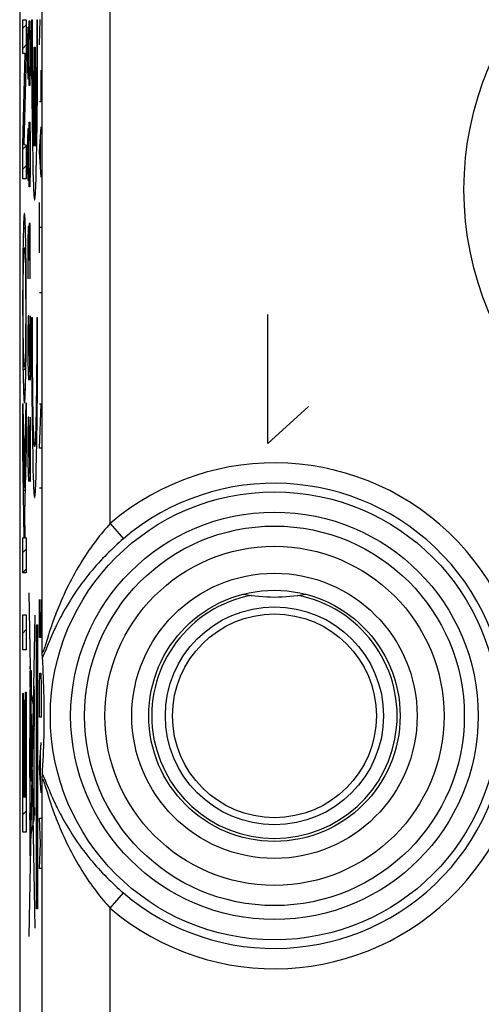
# Model space of a CAD drawing. Units: millimetres. Extents: x -9.2 to 13.1, y -24.5 to 24.5.
# Drawn here: x -9.2 to -2.4, y 1.5 to 16 of the extents above; entities that cross this region are included whole.
import ezdxf

# ---------------------------------------------------------------- set-up
doc = ezdxf.new("R2010")
doc.units = ezdxf.units.MM
doc.header["$LTSCALE"] = 23.1
doc.layers.get('0').update_dxf_attribs({"linetype": 'CONTINUOUS'})
for name, color, linetype in [('ASSI', 7, 'CONTINUOUS'), ('DRAFT', 7, 'CONTINUOUS'), ('RACCORDO', 7, 'CONTINUOUS')]:
    doc.layers.add(name, color=color, linetype=linetype)

msp = doc.modelspace()

# ---------------------------------------------------------------- linework, layer by layer
at = {"color": 250, "linetype": 'CONTINUOUS'}
for p, q in [((-9.181, 15.503), (-9.181, 16.001)), ((-9.181, 16.001), (-9.13, 16.001)), ((-9.13, 16.001), (-9.13, 15.484)), ((-9.089, 15.714), (-9.084, 15.986)), ((-9.084, 15.986), (-9.074, 15.986)), ((-9.074, 15.986), (-9.07, 15.714)), ((-9.05, 16), (-9.037, 16)), ((-8.974, 16), (-8.974, 15.717)), ((-8.974, 16), (-8.961, 16)), ((-8.962, 15.476), (-8.961, 16)), ((-8.934, 15.633), (-8.924, 16.005)), ((-9.103, 15.714), (-9.098, 15.895)), ((-9.098, 15.895), (-9.091, 15.895)), ((-9.091, 15.895), (-9.089, 15.714)), ((-9.103, 15.307), (-9.103, 15.714)), ((-9.089, 15.307), (-9.089, 15.714)), ((-9.07, 15.714), (-9.07, 15.307)), ((-8.974, 15.717), (-8.975, 15.439)), ((-9.035, 15.384), (-9.037, 15.661)), ((-9.012, 14.139), (-9.012, 15.6)), ((-9.012, 15.6), (-8.999, 15.6)), ((-8.999, 15.6), (-8.999, 14.139)), ((-9.181, 14.166), (-9.145, 15.503)), ((-9.145, 15.503), (-9.181, 15.503)), ((-9.13, 15.484), (-9.166, 14.166)), ((-9.049, 15.372), (-9.046, 14.872)), ((-9.034, 15.12), (-9.035, 15.384)), ((-8.975, 15.439), (-8.977, 15.172)), ((-8.964, 14.969), (-8.962, 15.476)), ((-9.098, 15.126), (-9.103, 15.307)), ((-9.089, 15.307), (-9.091, 15.126)), ((-9.084, 15.036), (-9.089, 15.307)), ((-9.07, 15.307), (-9.074, 15.036)), ((-8.911, 14.798), (-8.911, 15.262)), ((-9.091, 15.126), (-9.098, 15.126)), ((-9.032, 14.923), (-9.034, 15.12)), ((-8.977, 15.172), (-8.978, 14.971)), ((-9.074, 15.036), (-9.084, 15.036)), ((-8.978, 14.971), (-8.981, 14.785)), ((-8.968, 14.503), (-8.964, 14.969)), ((-9.046, 14.872), (-9.043, 14.503)), ((-9.029, 14.741), (-9.032, 14.923)), ((-8.934, 14.798), (-8.911, 14.798)), ((-9.027, 14.577), (-9.029, 14.741)), ((-8.981, 14.785), (-8.983, 14.616)), ((-9.043, 14.503), (-9.038, 14.171)), ((-9.024, 14.434), (-9.027, 14.577)), ((-8.973, 14.171), (-8.968, 14.503)), ((-9.103, 14.221), (-9.098, 14.402)), ((-9.098, 14.402), (-9.091, 14.402)), ((-9.091, 14.402), (-9.089, 14.221)), ((-9.089, 14.221), (-9.084, 14.493)), ((-9.084, 14.493), (-9.074, 14.493)), ((-9.074, 14.493), (-9.07, 14.221)), ((-9.021, 14.342), (-9.024, 14.434)), ((-8.987, 14.434), (-8.99, 14.342)), ((-8.934, 14.055), (-8.911, 14.426)), ((-9.103, 13.814), (-9.103, 14.221)), ((-9.089, 13.814), (-9.089, 14.221)), ((-9.07, 14.221), (-9.07, 13.814)), ((-9.019, 14.288), (-9.021, 14.342)), ((-9.018, 14.241), (-9.019, 14.288)), ((-9.016, 14.2), (-9.018, 14.241)), ((-8.991, 14.288), (-8.993, 14.241)), ((-8.99, 14.342), (-8.991, 14.288)), ((-8.917, 13.807), (-8.917, 14.302)), ((-9.181, 13.66), (-9.181, 14.166)), ((-9.166, 14.166), (-9.13, 14.159)), ((-9.13, 14.159), (-9.13, 13.66)), ((-9.038, 14.171), (-9.034, 13.953)), ((-8.977, 13.953), (-8.973, 14.171)), ((-9.034, 13.953), (-9.03, 13.764)), ((-8.981, 13.764), (-8.977, 13.953)), ((-8.911, 13.683), (-8.934, 14.055)), ((-9.098, 13.633), (-9.103, 13.814)), ((-9.089, 13.814), (-9.091, 13.633)), ((-9.084, 13.543), (-9.089, 13.814)), ((-9.07, 13.814), (-9.074, 13.543)), ((-9.13, 13.66), (-9.181, 13.66)), ((-9.091, 13.633), (-9.098, 13.633)), ((-9.03, 13.764), (-9.027, 13.657)), ((-9.027, 13.657), (-9.023, 13.564)), ((-8.984, 13.657), (-8.981, 13.764)), ((-9.074, 13.543), (-9.084, 13.543)), ((-8.934, 12.569), (-8.934, 13.312)), ((-9.146, 13.068), (-9.147, 13.087)), ((-9.145, 13.047), (-9.146, 13.068)), ((-9.17, 12.948), (-9.171, 12.9)), ((-9.168, 12.996), (-9.17, 12.948)), ((-9.167, 13.024), (-9.168, 12.996)), ((-9.166, 13.049), (-9.167, 13.024)), ((-9.144, 13.024), (-9.145, 13.047)), ((-9.143, 12.998), (-9.144, 13.024)), ((-9.141, 12.954), (-9.143, 12.998)), ((-9.14, 12.905), (-9.141, 12.954)), ((-9.098, 12.955), (-9.103, 12.729)), ((-9.091, 12.955), (-9.098, 12.955)), ((-9.089, 12.729), (-9.091, 12.955)), ((-9.084, 13), (-9.089, 12.729)), ((-9.072, 13), (-9.084, 13)), ((-9.07, 12.864), (-9.072, 13)), ((-8.911, 12.94), (-8.934, 12.94)), ((-9.173, 12.828), (-9.175, 12.723)), ((-9.171, 12.9), (-9.173, 12.828)), ((-9.138, 12.83), (-9.14, 12.905)), ((-9.136, 12.746), (-9.138, 12.83)), ((-9.07, 12.186), (-9.07, 12.864)), ((-9.175, 12.723), (-9.178, 12.576)), ((-9.134, 12.602), (-9.136, 12.746)), ((-9.103, 12.729), (-9.103, 12.186)), ((-9.089, 12.729), (-9.089, 12.457)), ((-9.178, 12.576), (-9.179, 12.467)), ((-9.167, 12.455), (-9.166, 12.489)), ((-9.166, 12.489), (-9.165, 12.52)), ((-9.165, 12.52), (-9.164, 12.538)), ((-9.164, 12.554), (-9.163, 12.569)), ((-9.164, 12.538), (-9.164, 12.554)), ((-9.148, 12.571), (-9.147, 12.555)), ((-9.147, 12.555), (-9.147, 12.537)), ((-9.147, 12.537), (-9.146, 12.517)), ((-9.146, 12.517), (-9.145, 12.482)), ((-9.145, 12.482), (-9.144, 12.449)), ((-9.131, 12.381), (-9.134, 12.602)), ((-9.179, 12.467), (-9.181, 12.201)), ((-9.171, 12.28), (-9.17, 12.346)), ((-9.17, 12.346), (-9.169, 12.402)), ((-9.169, 12.402), (-9.167, 12.455)), ((-9.144, 12.449), (-9.142, 12.4)), ((-9.142, 12.4), (-9.141, 12.346)), ((-9.141, 12.346), (-9.14, 12.266)), ((-9.13, 12.076), (-9.131, 12.381)), ((-9.181, 12.201), (-9.182, 11.853)), ((-9.173, 12.076), (-9.172, 12.222)), ((-9.172, 12.222), (-9.171, 12.28)), ((-9.14, 12.266), (-9.139, 12.143)), ((-9.174, 11.9), (-9.173, 12.076)), ((-9.139, 12.143), (-9.138, 11.971)), ((-9.129, 11.66), (-9.13, 12.076)), ((-9.174, 11.723), (-9.174, 11.9)), ((-9.138, 11.971), (-9.137, 11.793)), ((-8.911, 11.981), (-8.934, 11.981)), ((-9.182, 11.853), (-9.181, 11.437)), ((-9.137, 11.793), (-9.137, 11.615)), ((-9.173, 11.544), (-9.174, 11.723)), ((-9.137, 11.615), (-9.138, 11.439)), ((-9.13, 11.312), (-9.129, 11.66)), ((-9.098, 11.643), (-9.103, 11.371)), ((-9.093, 11.643), (-9.098, 11.643)), ((-9.07, 10.693), (-9.093, 11.643)), ((-9.07, 11.643), (-9.07, 10.693)), ((-9.05, 11.615), (-9.037, 11.615)), ((-9.037, 11.406), (-9.037, 11.615)), ((-8.974, 11.615), (-8.974, 11.337)), ((-8.974, 11.615), (-8.961, 11.615)), ((-8.962, 11.091), (-8.961, 11.615)), ((-5.572, 9.763), (-5.572, 11.663)), ((-9.172, 11.371), (-9.173, 11.544)), ((-9.181, 11.437), (-9.18, 11.132)), ((-9.171, 11.248), (-9.172, 11.371)), ((-9.138, 11.439), (-9.139, 11.292)), ((-9.132, 11.046), (-9.13, 11.312)), ((-9.103, 11.371), (-9.103, 10.964)), ((-9.036, 11.13), (-9.037, 11.406)), ((-8.974, 11.337), (-8.975, 11.062)), ((-9.17, 11.167), (-9.171, 11.248)), ((-9.169, 11.113), (-9.17, 11.167)), ((-9.141, 11.167), (-9.142, 11.111)), ((-9.139, 11.292), (-9.141, 11.193)), ((-9.141, 11.193), (-9.141, 11.167)), ((-9.18, 11.132), (-9.177, 10.911)), ((-9.167, 11.064), (-9.169, 11.113)), ((-9.167, 11.031), (-9.167, 11.064)), ((-9.165, 10.996), (-9.167, 11.031)), ((-9.145, 11.024), (-9.146, 10.993)), ((-9.144, 11.058), (-9.145, 11.024)), ((-9.142, 11.111), (-9.144, 11.058)), ((-9.135, 10.861), (-9.132, 11.046)), ((-9.035, 10.863), (-9.036, 11.13)), ((-8.975, 11.062), (-8.977, 10.799)), ((-8.964, 10.584), (-8.962, 11.091)), ((-9.177, 10.911), (-9.175, 10.767)), ((-9.164, 10.976), (-9.165, 10.996)), ((-9.164, 10.958), (-9.164, 10.976)), ((-9.163, 10.942), (-9.164, 10.958)), ((-9.147, 10.959), (-9.148, 10.944)), ((-9.146, 10.993), (-9.147, 10.975)), ((-9.147, 10.975), (-9.147, 10.959)), ((-9.103, 10.964), (-9.096, 10.693)), ((-9.049, 10.987), (-9.046, 10.487)), ((-9.175, 10.767), (-9.173, 10.683)), ((-9.138, 10.666), (-9.136, 10.746)), ((-9.136, 10.746), (-9.135, 10.861)), ((-9.033, 10.612), (-9.035, 10.863)), ((-8.977, 10.799), (-8.979, 10.553)), ((-9.173, 10.683), (-9.171, 10.609)), ((-9.171, 10.609), (-9.17, 10.559)), ((-9.142, 10.548), (-9.14, 10.596)), ((-9.14, 10.596), (-9.138, 10.666)), ((-9.03, 10.383), (-9.033, 10.612)), ((-9.17, 10.559), (-9.168, 10.515)), ((-9.168, 10.515), (-9.167, 10.489)), ((-9.167, 10.489), (-9.166, 10.466)), ((-9.166, 10.466), (-9.165, 10.445)), ((-9.165, 10.445), (-9.164, 10.426)), ((-9.145, 10.464), (-9.144, 10.489)), ((-9.144, 10.489), (-9.143, 10.517)), ((-9.143, 10.517), (-9.142, 10.548)), ((-9.046, 10.487), (-9.043, 10.117)), ((-8.979, 10.553), (-8.981, 10.383)), ((-8.968, 10.117), (-8.964, 10.584)), ((-9.181, 10.351), (-9.16, 9.104)), ((-9.181, 9.657), (-9.181, 10.351)), ((-9.16, 9.104), (-9.13, 10.358)), ((-9.13, 10.358), (-9.13, 9.707)), ((-9.027, 10.228), (-9.03, 10.383)), ((-8.981, 10.383), (-8.983, 10.228)), ((-8.934, 9.69), (-8.911, 10.34)), ((-8.911, 10.34), (-8.934, 10.34)), ((-4.975, 10.306), (-5.572, 9.763)), ((-9.025, 10.091), (-9.027, 10.228)), ((-8.983, 10.228), (-8.986, 10.091)), ((-9.098, 10.15), (-9.103, 9.879)), ((-9.093, 10.15), (-9.098, 10.15)), ((-9.07, 9.2), (-9.093, 10.15)), ((-9.07, 10.15), (-9.07, 9.2)), ((-9.043, 10.117), (-9.038, 9.786)), ((-9.022, 9.973), (-9.025, 10.091)), ((-8.986, 10.091), (-8.989, 9.973)), ((-8.973, 9.786), (-8.968, 10.117)), ((-9.103, 9.879), (-9.103, 9.471)), ((-9.019, 9.906), (-9.022, 9.973)), ((-9.017, 9.848), (-9.019, 9.906)), ((-8.989, 9.973), (-8.991, 9.906)), ((-9.038, 9.786), (-9.034, 9.568)), ((-8.977, 9.568), (-8.973, 9.786)), ((-9.159, 8.372), (-9.181, 9.657)), ((-9.13, 9.707), (-9.154, 8.742)), ((-8.911, 9.69), (-8.934, 9.69)), ((-9.103, 9.471), (-9.096, 9.2)), ((-9.034, 9.568), (-9.03, 9.379)), ((-8.981, 9.379), (-8.977, 9.568)), ((-9.03, 9.379), (-9.027, 9.271)), ((-8.984, 9.271), (-8.981, 9.379)), ((-9.027, 9.271), (-9.023, 9.179)), ((-8.911, 9.102), (-8.934, 9.102)), ((-9.154, 8.742), (-9.148, 8.372)), ((-9.181, 7.854), (-9.181, 8.372)), ((-9.181, 8.372), (-9.159, 8.372)), ((-9.148, 8.372), (-9.13, 8.372)), ((-9.13, 8.372), (-9.13, 7.854)), ((-9.13, 7.854), (-9.181, 7.854)), ((-8.997, 2.624), (-9.085, 7.561)), ((-8.934, 6.905), (-8.934, 7.462)), ((-8.911, 6.905), (-8.911, 7.462)), ((-8.924, 7.276), (-8.924, 6.905)), ((-9.181, 6.72), (-9.181, 7.238)), ((-9.181, 7.238), (-9.13, 7.238)), ((-9.13, 7.238), (-9.13, 6.72)), ((-9.084, 2.5), (-8.998, 7.232)), ((-8.979, 2.908), (-8.979, 7.092)), ((-8.979, 7.092), (-8.961, 7.092)), ((-8.961, 7.092), (-8.961, 2.908)), ((-8.911, 6.905), (-8.934, 6.905)), ((-9.13, 6.72), (-9.181, 6.72)), ((-9.068, 6.327), (-9.068, 6.396)), ((-9.063, 6.068), (-9.063, 6.418)), ((-9.063, 6.418), (-9.056, 6.418)), ((-9.056, 6.418), (-9.056, 6.068)), ((-9.074, 6.328), (-9.074, 6.253)), ((-9.074, 6.253), (-9.074, 6.183)), ((-9.068, 6.252), (-9.068, 6.327)), ((-8.934, 6.193), (-8.93, 6.379)), ((-8.93, 6.379), (-8.914, 6.379)), ((-8.914, 6.379), (-8.911, 6.193)), ((-9.138, 4.555), (-9.138, 6.098)), ((-9.138, 6.098), (-9.13, 6.098)), ((-9.13, 6.098), (-9.13, 4.037)), ((-9.069, 3.69), (-9.069, 6.128)), ((-9.018, 5.881), (-9.068, 6.15)), ((-8.934, 5.729), (-8.934, 6.193)), ((-8.911, 6.193), (-8.911, 5.729)), ((-9.181, 4.037), (-9.181, 6.086)), ((-9.181, 6.086), (-9.173, 6.086)), ((-9.173, 6.086), (-9.173, 4.555)), ((-9.16, 4.555), (-9.16, 5.982)), ((-9.16, 5.982), (-9.152, 5.982)), ((-9.152, 5.982), (-9.152, 4.555)), ((-9.073, 6.003), (-9.075, 5.836)), ((-9.056, 6.068), (-9.063, 6.068)), ((-9.007, 5.926), (-9.008, 6.04)), ((-9.075, 5.836), (-9.076, 5.416)), ((-9.018, 5.927), (-9.018, 5.803)), ((-9.018, 5.803), (-9.017, 5.689)), ((-9.015, 5.892), (-9.015, 5.837)), ((-9.015, 5.837), (-9.014, 5.787)), ((-9.01, 5.892), (-9.01, 5.942)), ((-9.01, 5.837), (-9.01, 5.892)), ((-9.007, 5.802), (-9.007, 5.926)), ((-8.911, 5.729), (-8.934, 5.729)), ((-9.055, 4.788), (-9.055, 5.611)), ((-9.055, 5.611), (-9.051, 5.611)), ((-9.051, 5.611), (-9.051, 4.788)), ((-9.01, 4.225), (-9.01, 5.571)), ((-9.077, 4.843), (-9.077, 5.416)), ((-9.077, 5.416), (-9.074, 5.416)), ((-9.074, 5.416), (-9.074, 4.843)), ((-8.934, 4.986), (-8.911, 5.357)), ((-8.917, 4.738), (-8.917, 5.233)), ((-8.911, 4.614), (-8.934, 4.986)), ((-9.077, 4.843), (-9.076, 4.513)), ((-9.074, 4.843), (-9.077, 4.843)), ((-9.051, 4.788), (-9.055, 4.788)), ((-9.173, 4.555), (-9.16, 4.555)), ((-9.152, 4.555), (-9.138, 4.555)), ((-9.076, 4.513), (-9.074, 4.208)), ((-9.01, 4.4), (-9.007, 4.4)), ((-9.007, 4.4), (-9.007, 4.282)), ((-9.076, 4.218), (-9.076, 4.318)), ((-9.076, 4.318), (-9.069, 4.318)), ((-9.069, 4.218), (-9.076, 4.218)), ((-9.074, 4.208), (-9.073, 4.052)), ((-9.069, 3.931), (-9.01, 4.225)), ((-9.007, 4.282), (-9.01, 4.282)), ((-8.921, 3.871), (-8.934, 4.243)), ((-8.934, 4.243), (-8.911, 4.243)), ((-9.13, 4.037), (-9.181, 4.037)), ((-9.073, 4.052), (-9.072, 3.986)), ((-9.072, 3.986), (-9.071, 3.957)), ((-9.071, 3.957), (-9.071, 3.942)), ((-9.071, 3.942), (-9.071, 3.931)), ((-9.071, 3.931), (-9.07, 3.922)), ((-8.934, 3.5), (-8.921, 3.871)), ((-8.911, 3.5), (-8.934, 3.5)), ((-8.961, 2.908), (-8.979, 2.908))]:
    msp.add_line(p, q, dxfattribs=at)
at = {"color": 7, "linetype": 'CONTINUOUS'}
for p, q in [((-9.181, 15.878), (-9.13, 15.929)), ((-9.181, 15.581), (-9.13, 15.632)), ((-9.15, 15.315), (-9.134, 15.331)), ((-9.158, 15.01), (-9.142, 15.026)), ((-9.166, 14.705), (-9.151, 14.721)), ((-9.175, 14.4), (-9.159, 14.416)), ((-9.181, 14.097), (-9.13, 14.147)), ((-9.181, 13.8), (-9.13, 13.85)), ((-9.171, 12.919), (-9.141, 12.948)), ((-9.177, 12.615), (-9.135, 12.658)), ((-9.141, 12.354), (-9.131, 12.364)), ((-9.18, 12.315), (-9.17, 12.325)), ((-9.138, 12.06), (-9.13, 12.069)), ((-9.182, 12.017), (-9.173, 12.025)), ((-9.137, 11.764), (-9.129, 11.772)), ((-9.182, 11.72), (-9.174, 11.728)), ((-9.138, 11.467), (-9.13, 11.475)), ((-9.181, 11.423), (-9.173, 11.432)), ((-9.141, 11.166), (-9.131, 11.176)), ((-9.18, 11.128), (-9.169, 11.138)), ((-9.176, 10.834), (-9.134, 10.876)), ((-9.169, 10.544), (-9.141, 10.573)), ((-9.181, 10.236), (-9.179, 10.238)), ((-9.132, 10.285), (-9.13, 10.286)), ((-9.181, 9.939), (-9.174, 9.946)), ((-9.139, 9.98), (-9.13, 9.989)), ((-9.181, 9.642), (-9.169, 9.653)), ((-9.146, 9.676), (-9.131, 9.692)), ((-9.176, 9.35), (-9.164, 9.361)), ((-9.154, 9.372), (-9.138, 9.388)), ((-9.171, 9.058), (-9.145, 9.083)), ((-9.166, 8.766), (-9.153, 8.779)), ((-9.161, 8.474), (-9.15, 8.485)), ((-9.181, 8.157), (-9.13, 8.207)), ((-9.181, 7.86), (-9.13, 7.91)), ((-9.181, 6.969), (-9.13, 7.02)), ((-9.132, 6.72), (-9.13, 6.723)), ((-9.181, 6.078), (-9.173, 6.086)), ((-9.16, 5.802), (-9.152, 5.81)), ((-9.138, 5.824), (-9.13, 5.832)), ((-9.181, 5.781), (-9.173, 5.789)), ((-9.16, 5.505), (-9.152, 5.513)), ((-9.138, 5.527), (-9.13, 5.535)), ((-9.181, 5.484), (-9.173, 5.492)), ((-9.138, 5.23), (-9.13, 5.238)), ((-9.181, 5.187), (-9.173, 5.195)), ((-9.16, 5.208), (-9.152, 5.216)), ((-9.138, 4.933), (-9.13, 4.941)), ((-9.181, 4.89), (-9.173, 4.898)), ((-9.16, 4.911), (-9.152, 4.919)), ((-9.138, 4.636), (-9.13, 4.644)), ((-9.181, 4.593), (-9.173, 4.601)), ((-9.16, 4.614), (-9.152, 4.622)), ((-9.181, 4.296), (-9.13, 4.347)), ((-9.143, 4.037), (-9.13, 4.05))]:
    msp.add_line(p, q, dxfattribs=at)
at = {"color": 250, "linetype": 'CONTINUOUS'}
for points in [[(-9.05, 16), (-9.05, 15.895), (-9.049, 15.372)], [(-9.037, 15.661), (-9.037, 15.944), (-9.037, 16)], [(-8.983, 14.616), (-8.986, 14.468), (-8.987, 14.434)], [(-8.993, 14.241), (-8.995, 14.2), (-8.996, 14.183), (-8.997, 14.167), (-8.998, 14.152), (-8.999, 14.139)], [(-9.012, 14.139), (-9.013, 14.152), (-9.014, 14.167), (-9.015, 14.183), (-9.016, 14.2)], [(-9.023, 13.564), (-9.022, 13.524), (-9.02, 13.488), (-9.018, 13.456), (-9.016, 13.428), (-9.015, 13.404), (-9.013, 13.385), (-9.011, 13.37), (-9.009, 13.359), (-9.007, 13.352), (-9.005, 13.35), (-9.004, 13.352), (-9.002, 13.359), (-9, 13.37), (-8.998, 13.385), (-8.996, 13.404), (-8.994, 13.428), (-8.993, 13.456), (-8.991, 13.488), (-8.989, 13.524), (-8.988, 13.564), (-8.984, 13.657)], [(-9.156, 13.151), (-9.156, 13.15), (-9.157, 13.149), (-9.157, 13.148), (-9.158, 13.145), (-9.159, 13.142), (-9.159, 13.138), (-9.16, 13.134), (-9.161, 13.128), (-9.161, 13.122), (-9.162, 13.116), (-9.162, 13.108), (-9.163, 13.1), (-9.164, 13.092), (-9.164, 13.082), (-9.165, 13.072), (-9.166, 13.049)], [(-9.147, 13.087), (-9.148, 13.095), (-9.148, 13.103), (-9.149, 13.11), (-9.149, 13.117), (-9.15, 13.123), (-9.151, 13.128), (-9.151, 13.134), (-9.152, 13.138), (-9.152, 13.142), (-9.153, 13.145), (-9.154, 13.148), (-9.154, 13.149), (-9.155, 13.15), (-9.156, 13.151)], [(-9.163, 12.569), (-9.162, 12.582), (-9.162, 12.588), (-9.161, 12.593), (-9.161, 12.598), (-9.16, 12.603), (-9.16, 12.607), (-9.16, 12.611), (-9.159, 12.614), (-9.159, 12.619), (-9.158, 12.622), (-9.158, 12.625), (-9.157, 12.627), (-9.157, 12.629), (-9.156, 12.629), (-9.156, 12.63)], [(-9.156, 12.63), (-9.155, 12.63), (-9.155, 12.629), (-9.154, 12.628), (-9.154, 12.626), (-9.153, 12.624), (-9.153, 12.622), (-9.152, 12.619), (-9.152, 12.616), (-9.151, 12.612), (-9.151, 12.607), (-9.151, 12.603), (-9.15, 12.597), (-9.15, 12.592), (-9.149, 12.585), (-9.149, 12.579), (-9.148, 12.571)], [(-9.05, 11.615), (-9.05, 11.51), (-9.049, 10.987)], [(-9.156, 10.883), (-9.156, 10.884), (-9.156, 10.884), (-9.157, 10.885), (-9.157, 10.887), (-9.158, 10.889), (-9.158, 10.891), (-9.159, 10.894), (-9.159, 10.897), (-9.16, 10.901), (-9.16, 10.906), (-9.161, 10.91), (-9.161, 10.916), (-9.161, 10.921), (-9.162, 10.928), (-9.162, 10.934), (-9.163, 10.942)], [(-9.148, 10.944), (-9.149, 10.931), (-9.149, 10.925), (-9.15, 10.92), (-9.15, 10.915), (-9.151, 10.91), (-9.151, 10.906), (-9.151, 10.902), (-9.152, 10.899), (-9.152, 10.894), (-9.153, 10.891), (-9.153, 10.888), (-9.154, 10.886), (-9.154, 10.885), (-9.155, 10.884), (-9.156, 10.883)], [(-9.156, 10.362), (-9.155, 10.363), (-9.154, 10.364), (-9.154, 10.365), (-9.153, 10.368), (-9.152, 10.371), (-9.152, 10.375), (-9.151, 10.379), (-9.151, 10.385), (-9.15, 10.391), (-9.149, 10.397), (-9.149, 10.405), (-9.148, 10.413), (-9.147, 10.421), (-9.147, 10.431), (-9.146, 10.441), (-9.145, 10.464)], [(-9.164, 10.426), (-9.163, 10.418), (-9.163, 10.41), (-9.162, 10.403), (-9.162, 10.396), (-9.161, 10.39), (-9.16, 10.385), (-9.16, 10.379), (-9.159, 10.375), (-9.159, 10.371), (-9.158, 10.368), (-9.157, 10.365), (-9.157, 10.364), (-9.156, 10.363), (-9.156, 10.362)], [(-8.991, 9.906), (-8.994, 9.848), (-8.995, 9.823), (-8.996, 9.801), (-8.997, 9.781), (-8.998, 9.763), (-8.999, 9.749), (-9.001, 9.736), (-9.002, 9.727), (-9.003, 9.72), (-9.004, 9.716), (-9.005, 9.715), (-9.007, 9.716), (-9.008, 9.72), (-9.009, 9.727), (-9.01, 9.736), (-9.011, 9.749), (-9.013, 9.763), (-9.014, 9.781), (-9.015, 9.801), (-9.016, 9.823), (-9.017, 9.848)], [(-9.023, 9.179), (-9.022, 9.139), (-9.02, 9.103), (-9.018, 9.071), (-9.016, 9.043), (-9.015, 9.019), (-9.013, 9), (-9.011, 8.984), (-9.009, 8.974), (-9.007, 8.967), (-9.005, 8.965), (-9.004, 8.967), (-9.002, 8.974), (-9, 8.984), (-8.998, 9), (-8.996, 9.019), (-8.994, 9.043), (-8.993, 9.071), (-8.991, 9.103), (-8.989, 9.139), (-8.988, 9.179), (-8.984, 9.271)], [(-9.071, 6.482), (-9.071, 6.479), (-9.072, 6.468), (-9.073, 6.45), (-9.073, 6.426), (-9.074, 6.397), (-9.074, 6.328)], [(-9.068, 6.396), (-9.068, 6.426), (-9.069, 6.45), (-9.07, 6.468), (-9.07, 6.479), (-9.071, 6.482)], [(-9.071, 6.097), (-9.07, 6.101), (-9.07, 6.112), (-9.069, 6.13), (-9.068, 6.154), (-9.068, 6.183), (-9.068, 6.252)], [(-9.074, 6.183), (-9.073, 6.154), (-9.073, 6.13), (-9.072, 6.112), (-9.071, 6.101), (-9.071, 6.097)], [(-9.072, 6.104), (-9.072, 6.09), (-9.073, 6.003)], [(-9.012, 6.182), (-9.014, 6.176), (-9.015, 6.158), (-9.015, 6.129), (-9.016, 6.089), (-9.017, 6.041), (-9.018, 5.927)], [(-9.008, 6.04), (-9.009, 6.089), (-9.009, 6.129), (-9.01, 6.158), (-9.011, 6.176), (-9.012, 6.182)], [(-9.012, 6.005), (-9.013, 6.003), (-9.013, 5.995), (-9.014, 5.982), (-9.014, 5.964), (-9.014, 5.943), (-9.015, 5.892)], [(-9.01, 5.942), (-9.011, 5.964), (-9.011, 5.981), (-9.011, 5.994), (-9.012, 6.002), (-9.012, 6.005)], [(-9.012, 5.724), (-9.012, 5.727), (-9.011, 5.735), (-9.011, 5.748), (-9.011, 5.765), (-9.01, 5.787), (-9.01, 5.837)], [(-9.012, 5.547), (-9.011, 5.553), (-9.01, 5.571), (-9.009, 5.6), (-9.009, 5.64), (-9.008, 5.688), (-9.007, 5.802)], [(-9.017, 5.689), (-9.016, 5.64), (-9.016, 5.601), (-9.015, 5.572), (-9.014, 5.553), (-9.012, 5.547)], [(-9.014, 5.787), (-9.014, 5.765), (-9.014, 5.748), (-9.013, 5.735), (-9.013, 5.727), (-9.012, 5.724)], [(-9.07, 3.922), (-9.07, 3.918), (-9.07, 3.914), (-9.07, 3.911), (-9.07, 3.909), (-9.069, 3.907), (-9.069, 3.906), (-9.069, 3.906)]]:
    msp.add_lwpolyline(points, dxfattribs=at)
at = {"color": 7, "linetype": 'CONTINUOUS'}
msp.add_circle((-5.475, 5.75), 1.85, dxfattribs=at)
msp.add_arc((-5.475, 10), 2.5, 259.507, 280.493, dxfattribs=at)
at = {"layer": 'ASSI', "color": 7, "linetype": 'CONTINUOUS'}
for p, q in [((-9.225, 17.672), (-9.225, -17.672)), ((-8.892, 6.67), (-8.893, 6.697)), ((-8.892, 6.652), (-8.892, 6.67)), ((-8.892, 6.641), (-8.892, 6.652)), ((-8.891, 6.631), (-8.892, 6.641)), ((-8.891, 6.623), (-8.891, 6.631)), ((-8.891, 6.62), (-8.891, 6.623)), ((-8.886, 6.534), (-8.891, 6.62)), ((-8.882, 6.457), (-8.886, 6.534)), ((-8.878, 6.383), (-8.882, 6.457)), ((-8.875, 6.313), (-8.878, 6.383)), ((-8.873, 6.246), (-8.875, 6.313)), ((-8.87, 6.182), (-8.873, 6.246)), ((-8.868, 6.106), (-8.87, 6.182)), ((-8.867, 6.035), (-8.868, 6.106)), ((-8.865, 5.969), (-8.867, 6.035)), ((-8.865, 5.908), (-8.865, 5.969)), ((-8.864, 5.844), (-8.865, 5.908)), ((-8.864, 5.777), (-8.864, 5.844)), ((-8.864, 5.712), (-8.864, 5.777)), ((-8.864, 5.644), (-8.864, 5.712)), ((-8.867, 5.45), (-8.866, 5.517)), ((-8.866, 5.517), (-8.865, 5.578)), ((-8.865, 5.578), (-8.864, 5.644)), ((-8.871, 5.301), (-8.869, 5.378)), ((-8.869, 5.378), (-8.867, 5.45)), ((-8.876, 5.168), (-8.873, 5.236)), ((-8.873, 5.236), (-8.871, 5.301)), ((-8.883, 5.023), (-8.879, 5.097)), ((-8.879, 5.097), (-8.876, 5.168)), ((-8.891, 4.88), (-8.887, 4.945)), ((-8.887, 4.945), (-8.883, 5.023)), ((-8.893, 4.803), (-8.892, 4.83)), ((-8.892, 4.859), (-8.891, 4.869)), ((-8.892, 4.848), (-8.892, 4.859)), ((-8.892, 4.83), (-8.892, 4.848))]:
    msp.add_line(p, q, dxfattribs=at)
at = {"layer": 'ASSI', "color": 250, "linetype": 'CONTINUOUS'}
for p, q in [((-8.893, 6.697), (-8.893, 17.534)), ((-7.893, 8.583), (-7.893, 17.534)), ((-7.893, 8.583), (-7.699, 8.356)), ((-8.789, 6.98), (-8.802, 6.941)), ((-8.775, 7.023), (-8.789, 6.98)), ((-8.818, 6.887), (-8.851, 6.781)), ((-8.802, 6.941), (-8.818, 6.887)), ((-8.792, 6.842), (-8.806, 6.81)), ((-8.777, 6.878), (-8.792, 6.842)), ((-8.851, 6.781), (-8.857, 6.762)), ((-8.806, 6.81), (-8.847, 6.709)), ((-8.893, -4.803), (-8.893, 4.803)), ((-8.859, 4.818), (-8.851, 4.801)), ((-8.865, 4.762), (-8.86, 4.747)), ((-8.86, 4.747), (-8.854, 4.729)), ((-8.854, 4.729), (-8.841, 4.685)), ((-8.841, 4.685), (-8.823, 4.629)), ((-8.806, 4.69), (-8.792, 4.658)), ((-8.792, 4.658), (-8.777, 4.622)), ((-8.823, 4.629), (-8.808, 4.578)), ((-8.808, 4.578), (-8.796, 4.54)), ((-8.796, 4.54), (-8.782, 4.499)), ((-8.782, 4.499), (-8.767, 4.454)), ((-8.777, 4.622), (-8.761, 4.584)), ((-8.767, 4.454), (-8.751, 4.405)), ((-7.893, 2.917), (-7.699, 3.144)), ((-7.893, -2.917), (-7.893, 2.917))]:
    msp.add_line(p, q, dxfattribs=at)
for points in [[(-7.893, 8.583), (-7.919, 8.555), (-7.944, 8.526), (-7.97, 8.496), (-7.996, 8.465), (-8.022, 8.433), (-8.048, 8.401), (-8.074, 8.368), (-8.1, 8.334), (-8.126, 8.299), (-8.152, 8.263), (-8.179, 8.226), (-8.205, 8.188), (-8.231, 8.149), (-8.258, 8.11), (-8.284, 8.069), (-8.31, 8.028), (-8.336, 7.985), (-8.362, 7.942), (-8.388, 7.898), (-8.414, 7.852), (-8.439, 7.806), (-8.464, 7.76), (-8.489, 7.712), (-8.512, 7.666), (-8.535, 7.619), (-8.557, 7.574), (-8.577, 7.529), (-8.596, 7.487), (-8.614, 7.446), (-8.631, 7.407), (-8.646, 7.37), (-8.661, 7.335), (-8.674, 7.301), (-8.687, 7.267), (-8.7, 7.236), (-8.711, 7.205), (-8.722, 7.176), (-8.732, 7.147), (-8.742, 7.12), (-8.751, 7.095), (-8.759, 7.07), (-8.775, 7.023)], [(-7.699, 8.356), (-7.729, 8.33), (-7.759, 8.304), (-7.789, 8.277), (-7.82, 8.249), (-7.85, 8.22), (-7.881, 8.191), (-7.912, 8.161), (-7.942, 8.13), (-7.973, 8.099), (-8.004, 8.066), (-8.035, 8.033), (-8.067, 7.999), (-8.098, 7.964), (-8.129, 7.929), (-8.16, 7.892), (-8.191, 7.855), (-8.222, 7.817), (-8.252, 7.778), (-8.283, 7.738), (-8.313, 7.697), (-8.343, 7.656), (-8.373, 7.614), (-8.402, 7.571), (-8.431, 7.529), (-8.458, 7.487), (-8.484, 7.445), (-8.509, 7.405), (-8.532, 7.366), (-8.554, 7.328), (-8.574, 7.292), (-8.594, 7.258), (-8.611, 7.225), (-8.628, 7.194), (-8.644, 7.163), (-8.659, 7.134), (-8.673, 7.105), (-8.686, 7.078), (-8.699, 7.052), (-8.711, 7.027), (-8.722, 7.003), (-8.732, 6.98), (-8.742, 6.958), (-8.752, 6.937), (-8.761, 6.916), (-8.777, 6.878)], [(-8.857, 6.762), (-8.863, 6.745), (-8.865, 6.738), (-8.867, 6.731), (-8.87, 6.725), (-8.872, 6.719), (-8.873, 6.714), (-8.875, 6.709), (-8.877, 6.705), (-8.878, 6.701), (-8.88, 6.698), (-8.881, 6.694), (-8.882, 6.692), (-8.883, 6.69), (-8.885, 6.688), (-8.886, 6.686), (-8.887, 6.685), (-8.887, 6.684), (-8.888, 6.683), (-8.889, 6.683), (-8.89, 6.683), (-8.89, 6.684), (-8.891, 6.684), (-8.891, 6.685), (-8.892, 6.687), (-8.892, 6.688), (-8.892, 6.69), (-8.893, 6.692), (-8.893, 6.694), (-8.893, 6.697)], [(-8.847, 6.709), (-8.855, 6.69), (-8.859, 6.682), (-8.862, 6.674), (-8.865, 6.667), (-8.868, 6.66), (-8.871, 6.654), (-8.873, 6.648), (-8.876, 6.643), (-8.878, 6.638), (-8.88, 6.634), (-8.882, 6.63), (-8.884, 6.627), (-8.886, 6.624), (-8.888, 6.621), (-8.889, 6.619), (-8.891, 6.616)], [(-8.893, 4.803), (-8.893, 4.806), (-8.893, 4.808), (-8.892, 4.81), (-8.892, 4.812), (-8.892, 4.813), (-8.891, 4.815), (-8.891, 4.816), (-8.89, 4.816), (-8.89, 4.817), (-8.889, 4.817), (-8.888, 4.817), (-8.887, 4.816), (-8.887, 4.815), (-8.886, 4.814), (-8.885, 4.812), (-8.883, 4.81), (-8.882, 4.808), (-8.881, 4.806), (-8.88, 4.802), (-8.878, 4.799), (-8.877, 4.795), (-8.875, 4.791), (-8.873, 4.786), (-8.872, 4.781), (-8.87, 4.775), (-8.867, 4.769), (-8.865, 4.762)], [(-8.891, 4.884), (-8.889, 4.881), (-8.888, 4.879), (-8.886, 4.876), (-8.884, 4.873), (-8.882, 4.87), (-8.88, 4.866), (-8.878, 4.862), (-8.876, 4.857), (-8.873, 4.852), (-8.871, 4.846), (-8.868, 4.84), (-8.865, 4.833), (-8.862, 4.826), (-8.859, 4.818)], [(-8.851, 4.801), (-8.834, 4.758), (-8.806, 4.69)], [(-8.761, 4.584), (-8.752, 4.563), (-8.742, 4.542), (-8.732, 4.52), (-8.722, 4.497), (-8.711, 4.473), (-8.699, 4.448), (-8.686, 4.422), (-8.673, 4.395), (-8.659, 4.366), (-8.644, 4.337), (-8.628, 4.306), (-8.611, 4.275), (-8.594, 4.242), (-8.575, 4.208), (-8.554, 4.172), (-8.532, 4.134), (-8.509, 4.095), (-8.484, 4.055), (-8.458, 4.013), (-8.431, 3.971), (-8.403, 3.929), (-8.373, 3.886), (-8.344, 3.844), (-8.313, 3.803), (-8.283, 3.762), (-8.252, 3.722), (-8.222, 3.683), (-8.191, 3.645), (-8.16, 3.608), (-8.129, 3.571), (-8.098, 3.536), (-8.067, 3.501), (-8.035, 3.467), (-8.004, 3.434), (-7.973, 3.401), (-7.942, 3.37), (-7.912, 3.339), (-7.881, 3.309), (-7.85, 3.28), (-7.82, 3.251), (-7.789, 3.223), (-7.759, 3.196), (-7.729, 3.17), (-7.699, 3.144)], [(-8.751, 4.405), (-8.742, 4.379), (-8.732, 4.352), (-8.722, 4.324), (-8.711, 4.295), (-8.7, 4.264), (-8.687, 4.233), (-8.674, 4.199), (-8.661, 4.165), (-8.646, 4.13), (-8.631, 4.093), (-8.614, 4.054), (-8.596, 4.013), (-8.577, 3.971), (-8.557, 3.927), (-8.535, 3.881), (-8.512, 3.835), (-8.489, 3.788), (-8.464, 3.741), (-8.439, 3.694), (-8.414, 3.648), (-8.388, 3.603), (-8.362, 3.558), (-8.336, 3.515), (-8.31, 3.472), (-8.284, 3.431), (-8.258, 3.39), (-8.231, 3.351), (-8.205, 3.312), (-8.179, 3.274), (-8.152, 3.237), (-8.126, 3.202), (-8.1, 3.167), (-8.074, 3.132), (-8.048, 3.099), (-8.022, 3.067), (-7.996, 3.035), (-7.97, 3.004), (-7.944, 2.974), (-7.919, 2.945), (-7.893, 2.917)]]:
    msp.add_lwpolyline(points, dxfattribs=at)
at = {"layer": 'ASSI', "color": 7, "linetype": 'CONTINUOUS'}
msp.add_lwpolyline([(-8.891, 4.869), (-8.891, 4.877), (-8.891, 4.88)], dxfattribs=at)
at = {"layer": 'ASSI', "color": 250, "linetype": 'CONTINUOUS'}
for centre, radius in [((1.925, 13.5), 4.61), ((-5.475, 5.75), 3.299), ((-5.475, 5.75), 3), ((-5.475, 5.75), 2.795), ((-5.475, 5.75), 2.497)]:
    msp.add_circle(centre, radius, dxfattribs=at)
at = {"layer": 'ASSI', "color": 7, "linetype": 'CONTINUOUS'}
msp.add_circle((-5.475, 5.75), 2.1, dxfattribs=at)
at = {"layer": 'ASSI', "color": 250, "linetype": 'CONTINUOUS'}
for radius in [3.725, 3.426]:
    msp.add_arc((-5.475, 5.75), radius, 229.5188, 130.4812, dxfattribs=at)
at = {"layer": 'DRAFT', "color": 7, "linetype": 'CONTINUOUS'}
msp.add_circle((-5.475, 5.75), 1.5, dxfattribs=at)
at = {"layer": 'RACCORDO', "color": 250, "linetype": 'CONTINUOUS'}
msp.add_circle((-5.475, 5.75), 1.606, dxfattribs=at)
msp.add_arc((-5.475, 5.75), 1.806, 100.8447, 79.1553, dxfattribs=at)

doc.saveas('drawing.dxf')
